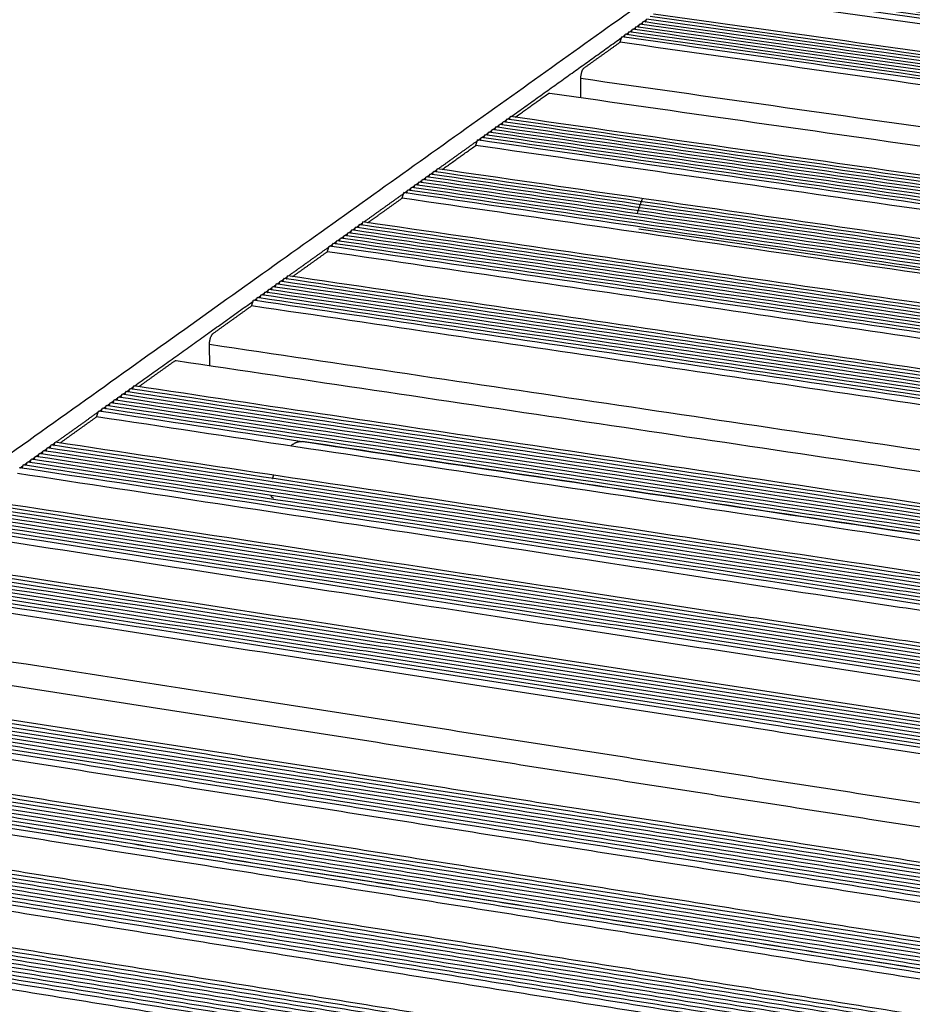
# Model space of a CAD drawing. Units: millimetres. Extents: x 44812 to 46026, y 5614 to 6471.
# Drawn here: x 45712 to 45746, y 6031 to 6068 of the extents above; entities that cross this region are included whole.
import ezdxf

# ---------------------------------------------------------------- set-up
doc = ezdxf.new("R2010")
doc.units = ezdxf.units.MM
for name, color, linetype, true_color in [('Make2D$보이는$접선$기본값', 7, 'Continuous', 0x000000), ('Make2D$보이는$커브$44-3$295$앵글', 7, 'Continuous', 0x000000), ('Make2D$보이는$커브$70^', 7, 'Continuous', 0x000000), ('Make2D$보이는$커브$기본값', 7, 'Continuous', 0x000000)]:
    doc.layers.add(name, color=color, linetype=linetype, true_color=true_color)

msp = doc.modelspace()

# ---------------------------------------------------------------- hatches: boundary and pattern name
h = msp.add_hatch()
h.set_pattern_fill('AR-CONC', scale=0.4, style=0)
edge = h.paths.add_edge_path()
edge.add_spline(control_points=[(45579.672, 5957.093), (45563.058, 5960.677), (45546.754, 5964.195)], knot_values=[0, 0, 0, 87.959455, 87.959455, 87.959455], weights=[1708.673666, 1724.85985, 1741.046033], degree=2, periodic=0)
edge.add_spline(control_points=[(45579.672, 5957.093), (45685.202, 6032.342), (45755.995, 6082.821)], knot_values=[0, 0, 0, 1000, 1000, 1000], weights=[1708.673666, 2127.894412, 2547.115157], degree=2, periodic=0)
edge.add_spline(control_points=[(45755.995, 6082.821), (45743.702, 6084.439), (45731.564, 6086.037)], knot_values=[0, 0, 0, 87.959455, 87.959455, 87.959455], weights=[2547.115157, 2563.301341, 2579.487524], degree=2, periodic=0)
edge.add_spline(control_points=[(45731.564, 6086.037), (45657.091, 6036.938), (45546.754, 5964.195)], knot_values=[-0.480091, -0.480091, -0.480091, 999.999855, 999.999855, 999.999855], weights=[2579.487524, 2160.266779, 1741.046033], degree=2, periodic=0)

# ---------------------------------------------------------------- linework, layer by layer
at = {"layer": 'Make2D$보이는$접선$기본값', "color": 7}
for points, weights in [([(45859.758, 6047.324), (45794.443, 6056.616), (45733.16, 6065.335)], [2237.17404726, 2310.78152339, 2384.38899953]), ([(45849.807, 6035.965), (45782.361, 6045.983), (45719.231, 6055.359)], [2153.32989816, 2226.93737429, 2300.54485043]), ([(45839.05, 6023.686), (45769.335, 6034.517), (45704.25, 6044.629)], [2069.48574906, 2143.0932252, 2216.70070133]), ([(45827.384, 6010.37), (45755.248, 6022.118), (45688.09, 6033.056)], [1985.64159996, 2059.2490761, 2132.85655223])]:
    msp.add_rational_spline(points, weights, degree=2, dxfattribs=at)
at = {"layer": 'Make2D$보이는$커브$44-3$295$앵글', "color": 7}
for points, weights in [([(45579.672, 5957.093), (45685.202, 6032.342), (45755.995, 6082.821)], [1708.67366615, 2127.89441164, 2547.11515714]), ([(45735.389, 6067.373), (45735.437, 6067.407), (45735.485, 6067.441)], [2402.27302851, 2402.57761062, 2402.88219274]), ([(45735.522, 6067.468), (45735.57, 6067.502), (45735.618, 6067.536)], [2403.11373173, 2403.41795399, 2403.72217626]), ([(45734.857, 6066.992), (45734.905, 6067.027), (45734.954, 6067.061)], [2398.91336489, 2399.21768747, 2399.52201005]), ([(45734.99, 6067.087), (45735.038, 6067.122), (45735.087, 6067.156)], [2399.75306274, 2400.05747145, 2400.36188016]), ([(45735.123, 6067.182), (45735.171, 6067.217), (45735.22, 6067.251)], [2400.59305435, 2400.8975493, 2401.20204426]), ([(45735.256, 6067.278), (45735.305, 6067.312), (45735.353, 6067.347)], [2401.43334003, 2401.73792133, 2402.04250264]), ([(45730.545, 6063.909), (45732.627, 6065.398), (45734.687, 6066.871)], [2372.03056818, 2384.93633014, 2397.8420921]), ([(45734.724, 6066.897), (45734.772, 6066.931), (45734.82, 6066.966)], [2398.07290185, 2398.37733382, 2398.68176578]), ([(45730.272, 6063.714), (45730.322, 6063.749), (45730.372, 6063.785)], [2370.35004614, 2370.65611577, 2370.9621854]), ([(45730.409, 6063.811), (45730.458, 6063.847), (45730.508, 6063.882)], [2371.19015822, 2371.49631612, 2371.80247401]), ([(45729.726, 6063.323), (45729.776, 6063.359), (45729.825, 6063.394)], [2366.99050762, 2367.2962248, 2367.60194197]), ([(45729.863, 6063.421), (45729.912, 6063.456), (45729.962, 6063.492)], [2367.83046196, 2368.13626721, 2368.44207245]), ([(45729.999, 6063.519), (45730.049, 6063.554), (45730.099, 6063.59)], [2368.67071438, 2368.97660781, 2369.28250125]), ([(45730.136, 6063.616), (45730.186, 6063.652), (45730.235, 6063.687)], [2369.51023163, 2369.81621311, 2370.12219458]), ([(45727.8, 6061.946), (45728.54, 6062.475), (45729.278, 6063.003)], [2355.22857047, 2359.73545469, 2364.24233891]), ([(45729.315, 6063.029), (45729.365, 6063.065), (45729.415, 6063.101)], [2364.47037162, 2364.77633958, 2365.08230755]), ([(45729.452, 6063.127), (45729.502, 6063.163), (45729.552, 6063.199)], [2365.31046204, 2365.61651836, 2365.92257469]), ([(45729.589, 6063.225), (45729.639, 6063.261), (45729.689, 6063.296)], [2366.14982043, 2366.45596496, 2366.76210949]), ([(45727.662, 6061.847), (45727.712, 6061.883), (45727.763, 6061.919)], [2354.38899172, 2354.69543372, 2355.00187572]), ([(45727.108, 6061.451), (45727.158, 6061.487), (45727.209, 6061.523)], [2351.02857421, 2351.33519822, 2351.64182223]), ([(45727.247, 6061.55), (45727.297, 6061.586), (45727.348, 6061.623)], [2351.86899242, 2352.17567713, 2352.48236185]), ([(45727.385, 6061.649), (45727.436, 6061.685), (45727.486, 6061.722)], [2352.70869244, 2353.01546629, 2353.32224014]), ([(45727.524, 6061.748), (45727.574, 6061.784), (45727.625, 6061.821)], [2353.5486921, 2353.8555552, 2354.1624183]), ([(45726.552, 6061.054), (45726.603, 6061.09), (45726.654, 6061.126)], [2347.66787348, 2347.97484987, 2348.28182626]), ([(45726.691, 6061.153), (45726.742, 6061.189), (45726.793, 6061.226)], [2348.50810568, 2348.81544956, 2349.12279344]), ([(45726.83, 6061.252), (45726.881, 6061.289), (45726.932, 6061.325)], [2349.34797517, 2349.65523251, 2349.96248985]), ([(45726.969, 6061.352), (45727.02, 6061.388), (45727.07, 6061.424)], [2350.18845646, 2350.49547138, 2350.8024863]), ([(45725.016, 6059.955), (45725.767, 6060.492), (45726.515, 6061.027)], [2338.42696949, 2342.93462007, 2347.44227066]), ([(45724.595, 6059.654), (45724.646, 6059.691), (45724.698, 6059.728)], [2335.90691099, 2336.21442001, 2336.52192903]), ([(45724.735, 6059.754), (45724.787, 6059.791), (45724.838, 6059.828)], [2336.74696373, 2337.05456304, 2337.36216234]), ([(45724.876, 6059.855), (45724.927, 6059.892), (45724.978, 6059.928)], [2337.58731866, 2337.89500838, 2338.20269809]), ([(45724.032, 6059.252), (45724.083, 6059.288), (45724.135, 6059.325)], [2332.54671077, 2332.85436008, 2333.16200938]), ([(45724.173, 6059.352), (45724.224, 6059.389), (45724.276, 6059.426)], [2333.38655812, 2333.69429786, 2334.0020376]), ([(45724.313, 6059.453), (45724.365, 6059.49), (45724.416, 6059.527)], [2334.22670779, 2334.53427509, 2334.84184239]), ([(45724.454, 6059.554), (45724.506, 6059.59), (45724.557, 6059.627)], [2335.06716013, 2335.37450075, 2335.68184138]), ([(45722.191, 6057.935), (45722.953, 6058.48), (45723.712, 6059.023)], [2321.62629276, 2326.13451486, 2330.64273696]), ([(45723.75, 6059.05), (45723.801, 6059.087), (45723.853, 6059.124)], [2330.86692166, 2331.17439018, 2331.4818587]), ([(45723.891, 6059.151), (45723.943, 6059.188), (45723.994, 6059.225)], [2331.70716544, 2332.01472442, 2332.3222834]), ([(45721.906, 6057.732), (45721.959, 6057.769), (45722.011, 6057.807)], [2319.94542759, 2320.25370676, 2320.56198592]), ([(45722.049, 6057.834), (45722.101, 6057.871), (45722.153, 6057.908)], [2320.78570787, 2321.09407843, 2321.40244899]), ([(45721.478, 6057.426), (45721.531, 6057.463), (45721.583, 6057.501)], [2317.42492712, 2317.73339483, 2318.04186255]), ([(45721.621, 6057.528), (45721.674, 6057.565), (45721.726, 6057.603)], [2318.26500733, 2318.57349017, 2318.881973]), ([(45721.764, 6057.63), (45721.816, 6057.667), (45721.869, 6057.705)], [2319.10545157, 2319.41413476, 2319.72281795]), ([(45720.907, 6057.017), (45720.959, 6057.055), (45721.012, 6057.092)], [2314.0650664, 2314.37369368, 2314.68232095]), ([(45721.05, 6057.119), (45721.102, 6057.157), (45721.155, 6057.194)], [2314.90519166, 2315.21391071, 2315.52262977]), ([(45721.193, 6057.222), (45721.245, 6057.259), (45721.298, 6057.297)], [2315.74562207, 2316.05393917, 2316.36225627]), ([(45721.336, 6057.324), (45721.388, 6057.361), (45721.441, 6057.399)], [2316.58537005, 2316.89377856, 2317.20218706]), ([(45716.417, 6053.807), (45718.655, 6055.407), (45720.869, 6056.99)], [2288.02231825, 2300.93231772, 2313.84231719]), ([(45716.271, 6053.702), (45716.325, 6053.741), (45716.379, 6053.779)], [2287.18226163, 2287.49230941, 2287.8023572]), ([(45715.831, 6053.387), (45715.885, 6053.426), (45715.939, 6053.465)], [2284.66201845, 2284.97226622, 2285.28251398]), ([(45715.977, 6053.492), (45716.032, 6053.531), (45716.086, 6053.57)], [2285.50211136, 2285.81245301, 2286.12279466]), ([(45716.124, 6053.597), (45716.178, 6053.636), (45716.232, 6053.675)], [2286.3425133, 2286.65246756, 2286.96242182]), ([(45715.242, 6052.967), (45715.297, 6053.005), (45715.351, 6053.044)], [2281.30185622, 2281.61188106, 2281.92190589]), ([(45715.389, 6053.072), (45715.444, 6053.111), (45715.498, 6053.149)], [2282.14167303, 2282.45178896, 2282.76190488]), ([(45715.537, 6053.177), (45715.591, 6053.216), (45715.645, 6053.255)], [2282.98179892, 2283.29185903, 2283.60191914]), ([(45715.684, 6053.282), (45715.738, 6053.321), (45715.792, 6053.36)], [2283.82223424, 2284.13238824, 2284.44254225]), ([(45713.466, 6051.697), (45714.263, 6052.266), (45715.056, 6052.834)], [2271.22145002, 2275.73198504, 2280.24252006]), ([(45715.095, 6052.861), (45715.149, 6052.9), (45715.204, 6052.939)], [2280.46234816, 2280.77212753, 2281.0819069]), ([(45713.169, 6051.484), (45713.224, 6051.523), (45713.279, 6051.563)], [2269.54065214, 2269.85158897, 2270.1625258]), ([(45713.318, 6051.59), (45713.373, 6051.63), (45713.428, 6051.669)], [2270.38089542, 2270.69145248, 2271.00200953]), ([(45712.722, 6051.164), (45712.777, 6051.204), (45712.832, 6051.243)], [2267.02084064, 2267.33149319, 2267.64214575]), ([(45712.871, 6051.271), (45712.926, 6051.31), (45712.981, 6051.35)], [2267.86109813, 2268.17184549, 2268.48259285]), ([(45713.02, 6051.378), (45713.075, 6051.417), (45713.13, 6051.456)], [2268.70071982, 2269.01156185, 2269.32240388]), ([(45712.124, 6050.737), (45712.18, 6050.777), (45712.235, 6050.816)], [2263.66009072, 2263.97130836, 2264.282526]), ([(45712.274, 6050.844), (45712.329, 6050.884), (45712.384, 6050.923)], [2264.50004683, 2264.81135972, 2265.12267261]), ([(45712.423, 6050.951), (45712.478, 6050.99), (45712.534, 6051.03)], [2265.34031463, 2265.6512503, 2265.96218597]), ([(45712.573, 6051.058), (45712.628, 6051.097), (45712.683, 6051.137)], [2266.18089448, 2266.49140926, 2266.80192403])]:
    msp.add_rational_spline(points, weights, degree=2, dxfattribs=at)
at = {"layer": 'Make2D$보이는$커브$70^', "color": 7}
msp.add_rational_spline([(45731.564, 6086.037), (45657.091, 6036.938), (45546.754, 5964.195)], [2579.48752447, 2160.26677898, 1741.04603348], degree=2, dxfattribs=at)
at = {"layer": 'Make2D$보이는$커브$기본값', "color": 7}
for points, weights in [([(45745.052, 6074.136), (45804.746, 6065.967), (45868.238, 6057.278)], [2206.75915178, 2140.74491609, 2074.73068041]), ([(45867.275, 6056.345), (45803.565, 6065.097), (45743.68, 6073.323)], [2304.06566125, 2377.67313739, 2451.28061353]), ([(45866.914, 6055.933), (45803.124, 6064.71), (45743.171, 6072.959)], [2300.71189529, 2374.31937143, 2447.92684756]), ([(45867.004, 6056.037), (45803.234, 6064.807), (45743.298, 6073.05)], [2301.55033678, 2375.15781292, 2448.76528905]), ([(45867.095, 6056.14), (45803.345, 6064.904), (45743.426, 6073.142)], [2302.38877827, 2375.99625441, 2449.60373055]), ([(45867.185, 6056.243), (45803.455, 6065.001), (45743.553, 6073.233)], [2303.22721976, 2376.8346959, 2450.44217204]), ([(45866.551, 6055.52), (45802.683, 6064.322), (45742.66, 6072.594)], [2297.35812933, 2370.96560546, 2444.5730816]), ([(45866.642, 6055.624), (45802.793, 6064.419), (45742.788, 6072.686)], [2298.19657082, 2371.80404695, 2445.41152309]), ([(45866.733, 6055.727), (45802.904, 6064.516), (45742.916, 6072.777)], [2299.03501231, 2372.64248845, 2446.24996458]), ([(45866.823, 6055.83), (45803.014, 6064.613), (45743.043, 6072.868)], [2299.8734538, 2373.48092994, 2447.08840607]), ([(45866.404, 6055.205), (45802.512, 6064.021), (45742.468, 6072.305)], [2296.30144243, 2369.90891857, 2443.51639471]), ([(45866.46, 6055.417), (45802.572, 6064.225), (45742.532, 6072.503)], [2296.51968784, 2370.12716397, 2443.73464011]), ([(45865.457, 6054.273), (45801.35, 6063.151), (45741.12, 6071.493)], [2287.29683143, 2360.90430757, 2434.51178371]), ([(45865.09, 6053.855), (45800.904, 6062.759), (45740.604, 6071.124)], [2283.94306547, 2357.55054161, 2431.15801774]), ([(45865.182, 6053.959), (45801.015, 6062.857), (45740.733, 6071.216)], [2284.78150696, 2358.3889831, 2431.99645924]), ([(45865.274, 6054.064), (45801.127, 6062.955), (45740.862, 6071.309)], [2285.61994845, 2359.22742459, 2432.83490073]), ([(45865.365, 6054.168), (45801.239, 6063.053), (45740.991, 6071.401)], [2286.45838994, 2360.06586608, 2433.67334222]), ([(45864.722, 6053.435), (45800.456, 6062.365), (45740.086, 6070.754)], [2280.58929951, 2354.19677564, 2427.80425178]), ([(45864.814, 6053.54), (45800.568, 6062.464), (45740.216, 6070.847)], [2281.427741, 2355.03521713, 2428.64269327]), ([(45864.906, 6053.645), (45800.68, 6062.562), (45740.345, 6070.939)], [2282.26618249, 2355.87365863, 2429.48113476]), ([(45864.998, 6053.75), (45800.792, 6062.661), (45740.475, 6071.032)], [2283.10462398, 2356.71210012, 2430.31957625]), ([(45864.573, 6053.117), (45800.282, 6062.061), (45739.892, 6070.462)], [2279.53261261, 2353.14008875, 2426.74756489]), ([(45864.63, 6053.33), (45800.344, 6062.267), (45739.957, 6070.661)], [2279.75085802, 2353.35833415, 2426.96581029]), ([(45863.612, 6052.17), (45799.104, 6061.178), (45738.525, 6069.637)], [2270.52800162, 2344.13547775, 2417.74295389]), ([(45863.239, 6051.745), (45798.651, 6060.78), (45738.001, 6069.263)], [2267.17423565, 2340.78171179, 2414.38918792]), ([(45863.332, 6051.852), (45798.765, 6060.879), (45738.132, 6069.357)], [2268.01267714, 2341.62015328, 2415.22762942]), ([(45863.426, 6051.958), (45798.878, 6060.979), (45738.263, 6069.45)], [2268.85111863, 2342.45859477, 2416.06607091]), ([(45863.519, 6052.064), (45798.991, 6061.078), (45738.394, 6069.544)], [2269.68956012, 2343.29703626, 2416.9045124]), ([(45862.866, 6051.32), (45798.197, 6060.38), (45737.476, 6068.888)], [2263.82046969, 2337.42794582, 2411.03542196]), ([(45862.959, 6051.426), (45798.311, 6060.48), (45737.608, 6068.982)], [2264.65891118, 2338.26638731, 2411.87386345]), ([(45863.053, 6051.533), (45798.424, 6060.58), (45737.739, 6069.076)], [2265.49735267, 2339.10482881, 2412.71230494]), ([(45863.146, 6051.639), (45798.538, 6060.68), (45737.87, 6069.17)], [2266.33579416, 2339.9432703, 2413.55074643]), ([(45862.715, 6050.998), (45798.021, 6060.073), (45737.28, 6068.593)], [2262.76378279, 2336.37125893, 2409.97873507]), ([(45862.772, 6051.213), (45798.083, 6060.28), (45737.345, 6068.794)], [2262.9820282, 2336.58950433, 2410.19698047]), ([(45735.46, 6067.363), (45735.477, 6067.417), (45735.495, 6067.471)], [2398.34137746, 2398.40008853, 2398.4587996]), ([(45861.455, 6049.712), (45796.481, 6058.873), (45735.495, 6067.471)], [2251.24384732, 2324.85132346, 2398.4587996]), ([(45735.592, 6067.458), (45735.61, 6067.512), (45735.628, 6067.566)], [2399.17963494, 2399.23843801, 2399.29724109]), ([(45861.55, 6049.82), (45796.596, 6058.974), (45735.628, 6067.566)], [2252.08228881, 2325.68976495, 2399.29724109]), ([(45861.644, 6049.928), (45796.711, 6059.075), (45735.761, 6067.661)], [2252.9207303, 2326.52820644, 2400.13568258]), ([(45861.739, 6050.035), (45796.826, 6059.176), (45735.893, 6067.756)], [2253.7591718, 2327.36664793, 2400.97412407]), ([(45734.928, 6066.982), (45734.946, 6067.037), (45734.963, 6067.091)], [2394.98725645, 2395.04614504, 2395.10503363]), ([(45861.077, 6049.281), (45796.021, 6058.468), (45734.963, 6067.091)], [2247.89008136, 2321.49755749, 2395.10503363]), ([(45735.061, 6067.078), (45735.079, 6067.132), (45735.096, 6067.186)], [2395.8259599, 2395.88471751, 2395.94347512]), ([(45861.171, 6049.389), (45796.136, 6058.57), (45735.096, 6067.186)], [2248.72852285, 2322.33599899, 2395.94347512]), ([(45735.194, 6067.172), (45735.212, 6067.227), (45735.229, 6067.281)], [2396.66418647, 2396.72305154, 2396.78191661]), ([(45861.266, 6049.497), (45796.251, 6058.671), (45735.229, 6067.281)], [2249.56696434, 2323.17444048, 2396.78191661]), ([(45735.327, 6067.268), (45735.345, 6067.322), (45735.362, 6067.376)], [2397.50272394, 2397.56154102, 2397.6203581]), ([(45861.361, 6049.605), (45796.366, 6058.772), (45735.362, 6067.376)], [2250.40540583, 2324.01288197, 2397.6203581]), ([(45733.292, 6065.741), (45733.963, 6066.22), (45734.631, 6066.698)], [2384.82549034, 2389.01769779, 2393.20990525]), ([(45734.631, 6066.698), (45734.664, 6066.799), (45734.697, 6066.901)], [2393.20990525, 2393.31902795, 2393.42815065]), ([(45860.829, 6048.847), (45795.727, 6058.056), (45734.631, 6066.698)], [2245.99495297, 2319.60242911, 2393.20990525]), ([(45860.887, 6049.064), (45795.79, 6058.265), (45734.697, 6066.901)], [2246.21319838, 2319.82067451, 2393.42815065]), ([(45734.794, 6066.887), (45734.812, 6066.941), (45734.83, 6066.996)], [2394.14873774, 2394.20766494, 2394.26659214]), ([(45860.982, 6049.173), (45795.905, 6058.367), (45734.83, 6066.996)], [2247.05163987, 2320.659116, 2394.26659214]), ([(45733.16, 6065.335), (45733.158, 6065.645), (45733.292, 6065.741)], [2384.38899953, 1685.7334085, 2384.82549034]), ([(45733.163, 6064.624), (45733.162, 6064.979), (45733.16, 6065.335)], [2385.31203128, 2384.8505154, 2384.38899953]), ([(45730.7, 6063.887), (45731.324, 6064.332), (45731.945, 6064.777)], [2368.75457814, 2372.59782678, 2376.44107543]), ([(45731.945, 6064.777), (45731.969, 6064.794), (45731.992, 6064.791)], [2376.44107543, 2211.0287718, 2124.3729761]), ([(45731.992, 6064.791), (45793.441, 6056.026), (45858.947, 6046.682)], [2124.3729761, 2058.58184501, 1992.79071392]), ([(45730.209, 6063.606), (45730.227, 6063.662), (45730.245, 6063.718)], [2365.64048444, 2365.70003294, 2365.75958145]), ([(45857.714, 6045.448), (45791.933, 6054.876), (45730.245, 6063.718)], [2218.54462917, 2292.15210531, 2365.75958145]), ([(45730.345, 6063.704), (45730.363, 6063.759), (45730.382, 6063.815)], [2366.47892511, 2366.53847402, 2366.59802294]), ([(45857.811, 6045.559), (45792.051, 6054.98), (45730.382, 6063.815)], [2219.38307066, 2292.9905468, 2366.59802294]), ([(45730.481, 6063.801), (45730.5, 6063.857), (45730.518, 6063.913)], [2367.31726811, 2367.37686627, 2367.43646443]), ([(45857.908, 6045.67), (45792.169, 6055.084), (45730.518, 6063.913)], [2220.22151216, 2293.82898829, 2367.43646443]), ([(45729.799, 6063.312), (45729.817, 6063.369), (45729.835, 6063.425)], [2363.12484822, 2363.1845526, 2363.24425697]), ([(45857.421, 6045.115), (45791.577, 6054.564), (45729.835, 6063.425)], [2216.0293047, 2289.63678084, 2363.24425697]), ([(45729.935, 6063.41), (45729.954, 6063.466), (45729.972, 6063.522)], [2363.96333226, 2364.02301536, 2364.08269847]), ([(45857.519, 6045.226), (45791.696, 6054.668), (45729.972, 6063.522)], [2216.86774619, 2290.47522233, 2364.08269847]), ([(45730.072, 6063.508), (45730.09, 6063.564), (45730.109, 6063.62)], [2364.80183615, 2364.86148805, 2364.92113996]), ([(45857.616, 6045.337), (45791.814, 6054.772), (45730.109, 6063.62)], [2217.70618768, 2291.31366382, 2364.92113996]), ([(45729.22, 6062.828), (45729.254, 6062.93), (45729.287, 6063.033)], [2359.67224561, 2359.78136831, 2359.89049101]), ([(45857.03, 6044.669), (45791.103, 6054.147), (45729.287, 6063.033)], [2212.67553874, 2286.28301487, 2359.89049101]), ([(45729.388, 6063.019), (45729.406, 6063.075), (45729.425, 6063.131)], [2360.60956558, 2360.66924904, 2360.7289325]), ([(45857.128, 6044.781), (45791.221, 6054.251), (45729.425, 6063.131)], [2213.51398023, 2287.12145636, 2360.7289325]), ([(45729.525, 6063.117), (45729.543, 6063.173), (45729.562, 6063.229)], [2361.44788005, 2361.50762702, 2361.56737399]), ([(45857.226, 6044.892), (45791.34, 6054.355), (45729.562, 6063.229)], [2214.35242172, 2287.95989786, 2361.56737399]), ([(45729.662, 6063.215), (45729.68, 6063.271), (45729.699, 6063.327)], [2362.28639608, 2362.34610578, 2362.40581548]), ([(45857.324, 6045.003), (45791.459, 6054.46), (45729.699, 6063.327)], [2215.19086321, 2288.79833935, 2362.40581548]), ([(45727.956, 6061.924), (45728.589, 6062.376), (45729.22, 6062.828)], [2351.97486019, 2355.8235529, 2359.67224561]), ([(45856.971, 6044.448), (45791.039, 6053.934), (45729.22, 6062.828)], [2212.45729333, 2286.06476947, 2359.67224561]), ([(45727.736, 6061.837), (45727.754, 6061.893), (45727.773, 6061.95)], [2350.54758397, 2350.60760929, 2350.66763461]), ([(45855.949, 6043.437), (45789.789, 6052.993), (45727.773, 6061.95)], [2203.45268234, 2277.06015847, 2350.66763461]), ([(45727.182, 6061.44), (45727.2, 6061.497), (45727.219, 6061.554)], [2347.19374054, 2347.25380459, 2347.31386865]), ([(45855.554, 6042.986), (45789.309, 6052.571), (45727.219, 6061.554)], [2200.09891637, 2273.70639251, 2347.31386865]), ([(45727.32, 6061.539), (45727.339, 6061.596), (45727.358, 6061.653)], [2348.03213029, 2348.09222021, 2348.15231014]), ([(45855.653, 6043.099), (45789.429, 6052.676), (45727.358, 6061.653)], [2200.93735786, 2274.544834, 2348.15231014]), ([(45727.459, 6061.639), (45727.478, 6061.695), (45727.496, 6061.752)], [2348.87076171, 2348.93075667, 2348.99075163]), ([(45855.752, 6043.212), (45789.549, 6052.782), (45727.496, 6061.752)], [2201.77579935, 2275.38327549, 2348.99075163]), ([(45727.597, 6061.738), (45727.616, 6061.794), (45727.635, 6061.851)], [2349.70925538, 2349.76922425, 2349.82919312]), ([(45855.85, 6043.324), (45789.669, 6052.887), (45727.635, 6061.851)], [2202.61424085, 2276.22171698, 2349.82919312]), ([(45726.626, 6061.043), (45726.645, 6061.1), (45726.664, 6061.157)], [2343.8398542, 2343.89997844, 2343.96010268]), ([(45855.157, 6042.534), (45788.828, 6052.148), (45726.664, 6061.157)], [2196.74515041, 2270.35262654, 2343.96010268]), ([(45726.765, 6061.142), (45726.784, 6061.199), (45726.803, 6061.256)], [2344.67819162, 2344.7383679, 2344.79854417]), ([(45855.256, 6042.647), (45788.948, 6052.253), (45726.803, 6061.256)], [2197.5835919, 2271.19106804, 2344.79854417]), ([(45726.904, 6061.242), (45726.923, 6061.299), (45726.942, 6061.356)], [2345.51667633, 2345.576831, 2345.63698566]), ([(45855.356, 6042.76), (45789.069, 6052.359), (45726.942, 6061.356)], [2198.42203339, 2272.02950953, 2345.63698566]), ([(45727.043, 6061.341), (45727.062, 6061.398), (45727.08, 6061.455)], [2346.35521327, 2346.41532021, 2346.47542715]), ([(45855.455, 6042.873), (45789.189, 6052.465), (45727.08, 6061.455)], [2199.26047488, 2272.86795102, 2346.47542715]), ([(45726.457, 6060.851), (45726.491, 6060.954), (45726.525, 6061.058)], [2342.90341579, 2343.01253849, 2343.12166119]), ([(45854.998, 6042.198), (45788.643, 6051.827), (45726.457, 6060.851)], [2195.68846351, 2269.29593965, 2342.90341579]), ([(45855.058, 6042.421), (45788.707, 6052.042), (45726.525, 6061.058)], [2195.90670892, 2269.51418505, 2343.12166119]), ([(45735.281, 6060.268), (45735.367, 6060.576), (45735.48, 6060.837)], [2392.93248074, 2290.17243671, 2236.76093795]), ([(45724.529, 6059.543), (45724.548, 6059.6), (45724.567, 6059.658)], [2331.26252322, 2331.32300177, 2331.38348032]), ([(45853.659, 6040.827), (45787.009, 6050.549), (45724.567, 6059.658)], [2184.16852804, 2257.77600418, 2331.38348032]), ([(45724.67, 6059.643), (45724.689, 6059.701), (45724.708, 6059.758)], [2332.10094678, 2332.16143429, 2332.22192181]), ([(45853.759, 6040.941), (45787.131, 6050.657), (45724.708, 6059.758)], [2185.00696953, 2258.61444567, 2332.22192181]), ([(45724.81, 6059.744), (45724.829, 6059.801), (45724.848, 6059.859)], [2332.93945639, 2332.99990984, 2333.0603633]), ([(45853.86, 6041.056), (45787.252, 6050.764), (45724.848, 6059.859)], [2185.84541103, 2259.45288716, 2333.0603633]), ([(45724.95, 6059.844), (45724.969, 6059.901), (45724.988, 6059.959)], [2333.77788749, 2333.83834614, 2333.89880479]), ([(45853.96, 6041.17), (45787.374, 6050.871), (45724.988, 6059.959)], [2186.68385252, 2260.29132865, 2333.89880479]), ([(45855.032, 6042.326), (45793.384, 6051.267), (45735.343, 6059.686)], [2248.4207494, 2318.28137127, 2388.14199314]), ([(45724.107, 6059.241), (45724.126, 6059.298), (45724.145, 6059.356)], [2328.7469761, 2328.80756597, 2328.86815584]), ([(45853.357, 6040.483), (45786.643, 6050.228), (45724.145, 6059.356)], [2181.65320357, 2255.26067971, 2328.86815584]), ([(45724.248, 6059.341), (45724.267, 6059.399), (45724.286, 6059.457)], [2329.58546141, 2329.64602937, 2329.70659733]), ([(45853.458, 6040.598), (45786.765, 6050.335), (45724.286, 6059.457)], [2182.49164506, 2256.0991212, 2329.70659733]), ([(45724.389, 6059.442), (45724.408, 6059.5), (45724.427, 6059.557)], [2330.4241857, 2330.48461226, 2330.54503883]), ([(45853.559, 6040.712), (45786.887, 6050.442), (45724.427, 6059.557)], [2183.33008655, 2256.93756269, 2330.54503883]), ([(45723.653, 6058.845), (45723.688, 6058.949), (45723.722, 6059.054)], [2326.13458597, 2326.24370867, 2326.35283137]), ([(45853.055, 6040.139), (45786.276, 6049.905), (45723.722, 6059.054)], [2179.1378791, 2252.74535523, 2326.35283137]), ([(45723.825, 6059.039), (45723.844, 6059.097), (45723.863, 6059.155)], [2327.07026749, 2327.13077018, 2327.19127286]), ([(45853.156, 6040.253), (45786.398, 6050.013), (45723.863, 6059.155)], [2179.97632059, 2253.58379672, 2327.19127286]), ([(45723.966, 6059.14), (45723.985, 6059.198), (45724.004, 6059.256)], [2327.90854621, 2327.96913028, 2328.02971435]), ([(45853.257, 6040.368), (45786.52, 6050.12), (45724.004, 6059.256)], [2180.81476208, 2254.42223822, 2328.02971435]), ([(45722.349, 6057.912), (45723.002, 6058.379), (45723.653, 6058.845)], [2318.41508237, 2322.27483417, 2326.13458597]), ([(45852.994, 6039.914), (45786.211, 6049.689), (45723.653, 6058.845)], [2178.91963369, 2252.52710983, 2326.13458597]), ([(45721.982, 6057.721), (45722.002, 6057.779), (45722.021, 6057.838)], [2316.16969262, 2316.23061305, 2316.29153348]), ([(45851.838, 6038.752), (45784.799, 6048.608), (45722.021, 6057.838)], [2169.07658121, 2242.68405734, 2316.29153348]), ([(45722.125, 6057.822), (45722.144, 6057.881), (45722.164, 6057.939)], [2317.00826419, 2317.06911958, 2317.12997497]), ([(45851.94, 6038.868), (45784.923, 6048.717), (45722.164, 6057.939)], [2169.9150227, 2243.52249883, 2317.12997497]), ([(45721.555, 6057.415), (45721.574, 6057.473), (45721.594, 6057.532)], [2313.65423505, 2313.71522203, 2313.77620901]), ([(45851.533, 6038.403), (45784.428, 6048.282), (45721.594, 6057.532)], [2166.56125673, 2240.16873287, 2313.77620901]), ([(45721.697, 6057.517), (45721.717, 6057.575), (45721.736, 6057.634)], [2314.49279867, 2314.55372459, 2314.6146505]), ([(45851.635, 6038.52), (45784.552, 6048.391), (45721.736, 6057.634)], [2167.39969822, 2241.00717436, 2314.6146505]), ([(45721.84, 6057.619), (45721.859, 6057.677), (45721.879, 6057.736)], [2315.33120679, 2315.39214939, 2315.45309199]), ([(45851.737, 6038.636), (45784.676, 6048.499), (45721.879, 6057.736)], [2168.23813971, 2241.84561585, 2315.45309199]), ([(45720.983, 6057.006), (45721.003, 6057.064), (45721.022, 6057.123)], [2310.30039979, 2310.36142142, 2310.42244304]), ([(45851.124, 6037.937), (45783.932, 6047.846), (45721.022, 6057.123)], [2163.20749077, 2236.81496691, 2310.42244304]), ([(45721.126, 6057.108), (45721.146, 6057.167), (45721.165, 6057.226)], [2311.1387772, 2311.19983087, 2311.26088453]), ([(45851.226, 6038.054), (45784.056, 6047.955), (45721.165, 6057.226)], [2164.04593226, 2237.6534084, 2311.26088453]), ([(45721.269, 6057.21), (45721.289, 6057.269), (45721.308, 6057.328)], [2311.97726729, 2312.03829666, 2312.09932602]), ([(45851.328, 6038.171), (45784.18, 6048.064), (45721.308, 6057.328)], [2164.88437375, 2238.49184989, 2312.09932602]), ([(45721.412, 6057.313), (45721.431, 6057.371), (45721.451, 6057.43)], [2312.81597378, 2312.87687065, 2312.93776751]), ([(45851.43, 6038.287), (45784.304, 6048.173), (45721.451, 6057.43)], [2165.72281524, 2239.33029138, 2312.93776751]), ([(45722.748, 6057.239), (45722.746, 6057.238), (45722.744, 6057.236)], [2309.52909032, 2315.65240268, 2321.89056833]), ([(45722.937, 6057.208), (45722.935, 6057.21), (45722.934, 6057.211)], [1984.00993158, 1984.29288569, 1984.66097412]), ([(45719.372, 6055.782), (45720.092, 6056.297), (45720.809, 6056.811)], [2300.98134124, 2305.17354869, 2309.36575615]), ([(45720.809, 6056.811), (45720.844, 6056.916), (45720.879, 6057.021)], [2309.36575615, 2309.47487885, 2309.58400155]), ([(45850.96, 6037.594), (45783.742, 6047.519), (45720.809, 6056.811)], [2162.15080387, 2235.75828001, 2309.36575615]), ([(45851.021, 6037.821), (45783.808, 6047.737), (45720.879, 6057.021)], [2162.36904928, 2235.97652541, 2309.58400155]), ([(45719.231, 6055.359), (45719.227, 6055.679), (45719.372, 6055.782)], [2300.54485043, 1626.44664211, 2300.98134124]), ([(45719.242, 6054.574), (45719.237, 6054.966), (45719.231, 6055.359)], [2301.53430126, 2301.03957584, 2300.54485043]), ([(45716.577, 6053.783), (45717.251, 6054.265), (45717.924, 6054.746)], [2284.85515706, 2288.72604169, 2292.59692633]), ([(45717.924, 6054.746), (45717.951, 6054.766), (45717.977, 6054.762)], [2292.59692633, 2125.96950928, 2042.18795106]), ([(45717.977, 6054.762), (45781.282, 6045.333), (45848.93, 6035.258)], [2042.18795106, 1976.62981748, 1911.07168391]), ([(45716.349, 6053.69), (45716.369, 6053.751), (45716.389, 6053.811)], [2283.46888794, 2283.53060164, 2283.59231533]), ([(45847.806, 6034.156), (45779.909, 6044.311), (45716.389, 6053.811)], [2136.37736306, 2209.98483919, 2283.59231533]), ([(45715.762, 6053.27), (45715.782, 6053.331), (45715.803, 6053.391)], [2280.11477268, 2280.17666102, 2280.23854937]), ([(45847.385, 6033.676), (45779.399, 6043.863), (45715.803, 6053.391)], [2133.02359709, 2206.63107323, 2280.23854937]), ([(45715.909, 6053.376), (45715.929, 6053.436), (45715.949, 6053.496)], [2280.95332604, 2281.01515845, 2281.07699086]), ([(45847.49, 6033.796), (45779.527, 6043.975), (45715.949, 6053.496)], [2133.86203858, 2207.46951472, 2281.07699086]), ([(45716.056, 6053.481), (45716.076, 6053.541), (45716.096, 6053.601)], [2281.79185014, 2281.85364124, 2281.91543235]), ([(45847.595, 6033.916), (45779.654, 6044.087), (45716.096, 6053.601)], [2134.70048007, 2208.30795621, 2281.91543235]), ([(45716.203, 6053.585), (45716.223, 6053.646), (45716.243, 6053.706)], [2282.6302342, 2282.69205402, 2282.75387384]), ([(45847.701, 6034.036), (45779.782, 6044.199), (45716.243, 6053.706)], [2135.53892157, 2209.1463977, 2282.75387384]), ([(45715.321, 6052.955), (45715.341, 6053.015), (45715.361, 6053.076)], [2277.59931085, 2277.66126787, 2277.72322489]), ([(45847.069, 6033.316), (45779.016, 6043.526), (45715.361, 6053.076)], [2130.50827262, 2204.11574876, 2277.72322489]), ([(45715.468, 6053.06), (45715.488, 6053.121), (45715.509, 6053.181)], [2278.43779816, 2278.49973227, 2278.56166638]), ([(45847.174, 6033.436), (45779.144, 6043.638), (45715.509, 6053.181)], [2131.34671411, 2204.95419025, 2278.56166638]), ([(45715.615, 6053.165), (45715.635, 6053.226), (45715.656, 6053.286)], [2279.27628544, 2279.33819666, 2279.40010788]), ([(45847.28, 6033.556), (45779.271, 6043.751), (45715.656, 6053.286)], [2132.1851556, 2205.79263174, 2279.40010788]), ([(45713.627, 6051.673), (45714.312, 6052.163), (45714.995, 6052.651)], [2268.07611689, 2271.9521067, 2275.82809651]), ([(45714.995, 6052.651), (45715.031, 6052.758), (45715.067, 6052.865)], [2275.82809651, 2275.93721921, 2276.04634191]), ([(45846.795, 6032.844), (45778.692, 6043.079), (45714.995, 6052.651)], [2128.61314423, 2202.22062037, 2275.82809651]), ([(45846.857, 6033.075), (45778.76, 6043.301), (45715.067, 6052.865)], [2128.83138964, 2202.43886577, 2276.04634191]), ([(45715.174, 6052.849), (45715.194, 6052.91), (45715.214, 6052.971)], [2276.76093534, 2276.82285937, 2276.8847834]), ([(45846.963, 6033.196), (45778.888, 6043.413), (45715.214, 6052.971)], [2129.66983113, 2203.27730727, 2276.8847834]), ([(45713.249, 6051.472), (45713.269, 6051.533), (45713.29, 6051.595)], [2265.86052694, 2265.92278548, 2265.98504402]), ([(45845.582, 6031.622), (45777.215, 6041.944), (45713.29, 6051.595)], [2118.77009175, 2192.37756788, 2265.98504402]), ([(45713.397, 6051.578), (45713.418, 6051.64), (45713.438, 6051.701)], [2266.69909568, 2266.7612906, 2266.82348551]), ([(45845.689, 6031.744), (45777.344, 6042.057), (45713.438, 6051.701)], [2119.60853324, 2193.21600937, 2266.82348551]), ([(45722.276, 6051.557), (45722.496, 6051.749), (45722.704, 6051.728)], [2126.25187369, 2175.30117011, 2328.21986219]), ([(45846.93, 6033.074), (45782.864, 6042.694), (45722.704, 6051.728)], [2186.27896874, 2257.24941546, 2328.21986219]), ([(45712.653, 6051.045), (45712.673, 6051.107), (45712.694, 6051.169)], [2262.50653343, 2262.56890574, 2262.63127806]), ([(45845.155, 6031.135), (45776.697, 6041.488), (45712.694, 6051.169)], [2115.41632578, 2189.02380192, 2262.63127806]), ([(45712.802, 6051.152), (45712.822, 6051.214), (45712.843, 6051.275)], [2263.34502136, 2263.40737045, 2263.46971955]), ([(45845.262, 6031.257), (45776.827, 6041.602), (45712.843, 6051.275)], [2116.25476727, 2189.86224341, 2263.46971955]), ([(45712.951, 6051.259), (45712.971, 6051.32), (45712.992, 6051.382)], [2264.18350925, 2264.24583514, 2264.30816104]), ([(45845.369, 6031.379), (45776.956, 6041.716), (45712.992, 6051.382)], [2117.09320876, 2190.7006849, 2264.30816104]), ([(45713.1, 6051.365), (45713.12, 6051.427), (45713.141, 6051.488)], [2265.02204865, 2265.08432559, 2265.14660253]), ([(45845.476, 6031.5), (45777.086, 6041.83), (45713.141, 6051.488)], [2117.93165026, 2191.53912639, 2265.14660253]), ([(45712.204, 6050.725), (45712.225, 6050.786), (45712.246, 6050.848)], [2259.99115186, 2260.05355272, 2260.11595358]), ([(45844.833, 6030.768), (45776.308, 6041.146), (45712.246, 6050.848)], [2112.90100131, 2186.50847745, 2260.11595358]), ([(45712.354, 6050.832), (45712.374, 6050.893), (45712.395, 6050.955)], [2260.82963737, 2260.89201622, 2260.95439507]), ([(45844.94, 6030.89), (45776.438, 6041.26), (45712.395, 6050.955)], [2113.7394428, 2187.34691894, 2260.95439507]), ([(45712.503, 6050.939), (45712.524, 6051), (45712.544, 6051.062)], [2261.66804547, 2261.73044102, 2261.79283656]), ([(45845.048, 6031.013), (45776.567, 6041.374), (45712.544, 6051.062)], [2114.57788429, 2188.18536043, 2261.79283656]), ([(45844.662, 6030.413), (45776.109, 6040.808), (45712.024, 6050.525)], [2111.84431441, 2185.45179055, 2259.05926669]), ([(45844.726, 6030.646), (45776.178, 6041.032), (45712.096, 6050.741)], [2112.06255982, 2185.67003595, 2259.27751209]), ([(45721.6, 6050.34), (45721.62, 6050.402), (45721.641, 6050.463)], [2267.47378472, 2249.4334127, 2233.37288663]), ([(45843.322, 6029.046), (45774.478, 6039.538), (45710.141, 6049.344)], [2101.16282044, 2174.77029657, 2248.37777271]), ([(45843.431, 6029.17), (45774.609, 6039.654), (45710.292, 6049.452)], [2102.00126193, 2175.60873806, 2249.2162142]), ([(45843.539, 6029.293), (45774.74, 6039.769), (45710.443, 6049.559)], [2102.83970342, 2176.44717955, 2250.05465569]), ([(45842.996, 6028.674), (45774.083, 6039.191), (45709.687, 6049.019)], [2098.64749596, 2172.2549721, 2245.86244824]), ([(45843.105, 6028.798), (45774.215, 6039.307), (45709.839, 6049.127)], [2099.48593745, 2173.09341359, 2246.70088973]), ([(45843.213, 6028.922), (45774.346, 6039.423), (45709.99, 6049.235)], [2100.32437894, 2173.93185508, 2247.53933122]), ([(45842.56, 6028.178), (45773.555, 6038.728), (45709.081, 6048.585)], [2095.29373, 2168.90120614, 2242.50868227]), ([(45842.669, 6028.302), (45773.687, 6038.844), (45709.233, 6048.694)], [2096.13217149, 2169.73964763, 2243.34712376]), ([(45842.778, 6028.426), (45773.819, 6038.96), (45709.384, 6048.802)], [2096.97061298, 2170.57808912, 2244.18556525]), ([(45842.887, 6028.55), (45773.951, 6039.076), (45709.536, 6048.911)], [2097.80905447, 2171.41653061, 2245.02400674]), ([(45842.496, 6027.943), (45773.486, 6038.502), (45709.008, 6048.368)], [2095.0754846, 2168.68296073, 2242.29043687]), ([(45841.134, 6026.552), (45771.829, 6037.211), (45707.096, 6047.167)], [2084.39399062, 2158.00146675, 2231.60894289]), ([(45841.244, 6026.678), (45771.963, 6037.328), (45707.25, 6047.276)], [2085.23243211, 2158.83990824, 2232.44738438]), ([(45841.354, 6026.803), (45772.096, 6037.445), (45707.403, 6047.386)], [2086.0708736, 2159.67834973, 2233.28582587]), ([(45840.692, 6026.048), (45771.295, 6036.741), (45706.482, 6046.727)], [2081.04022465, 2154.64770079, 2228.25517692]), ([(45840.802, 6026.174), (45771.428, 6036.859), (45706.636, 6046.837)], [2081.87866614, 2155.48614228, 2229.09361842]), ([(45840.913, 6026.3), (45771.562, 6036.976), (45706.79, 6046.947)], [2082.71710763, 2156.32458377, 2229.93205991]), ([(45841.023, 6026.426), (45771.696, 6037.094), (45706.943, 6047.057)], [2083.55554912, 2157.16302526, 2230.7705014]), ([(45840.36, 6025.67), (45770.892, 6036.388), (45706.02, 6046.397)], [2078.52490018, 2152.13237632, 2225.73985245]), ([(45840.47, 6025.796), (45771.027, 6036.506), (45706.174, 6046.507)], [2079.36334167, 2152.97081781, 2226.57829394]), ([(45840.581, 6025.922), (45771.161, 6036.623), (45706.328, 6046.617)], [2080.20178316, 2153.8092593, 2227.41673543]), ([(45840.295, 6025.433), (45770.823, 6036.16), (45705.946, 6046.178)], [2078.30665478, 2151.91413091, 2225.52160705]), ([(45702.899, 6043.972), (45768.169, 6033.801), (45838.099, 6022.904)], [1960.23984624, 1894.92454205, 1829.60923786]), ([(45836.65, 6021.442), (45766.407, 6032.446), (45700.868, 6042.713)], [2050.85633098, 2124.46380711, 2198.07128325]), ([(45836.764, 6021.572), (45766.544, 6032.567), (45701.026, 6042.826)], [2051.69477247, 2125.3022486, 2198.90972474]), ([(45836.878, 6021.701), (45766.682, 6032.688), (45701.184, 6042.939)], [2052.53321396, 2126.14069009, 2199.74816623]), ([(45836.308, 6021.052), (45765.993, 6032.083), (45700.393, 6042.374)], [2048.3410065, 2121.94848264, 2195.55595878]), ([(45836.422, 6021.182), (45766.131, 6032.204), (45700.551, 6042.487)], [2049.17944799, 2122.78692413, 2196.39440027]), ([(45836.536, 6021.312), (45766.269, 6032.325), (45700.71, 6042.6)], [2050.01788949, 2123.62536562, 2197.23284176]), ([(45835.965, 6020.661), (45765.578, 6031.718), (45699.917, 6042.033)], [2045.82568203, 2119.43315817, 2193.0406343]), ([(45836.079, 6020.791), (45765.717, 6031.84), (45700.076, 6042.147)], [2046.66412352, 2120.27159966, 2193.87907579]), ([(45836.193, 6020.922), (45765.855, 6031.961), (45700.234, 6042.26)], [2047.50256501, 2121.11004115, 2194.71751729]), ([(45835.784, 6020.289), (45765.369, 6031.365), (45699.683, 6041.697)], [2044.76899514, 2118.37647127, 2191.98394741]), ([(45835.85, 6020.53), (45765.44, 6031.597), (45699.758, 6041.92)], [2044.98724054, 2118.59471668, 2192.20219281]), ([(45834.468, 6018.955), (45763.77, 6030.13), (45697.842, 6040.55)], [2034.92594265, 2108.53341878, 2182.14089492]), ([(45834.584, 6019.087), (45763.91, 6030.252), (45698.002, 6040.665)], [2035.76438414, 2109.37186027, 2182.97933641]), ([(45834.005, 6018.427), (45763.21, 6029.637), (45697.2, 6040.09)], [2031.57217668, 2105.17965282, 2178.78712896]), ([(45834.121, 6018.559), (45763.351, 6029.761), (45697.36, 6040.205)], [2032.41061817, 2106.01809431, 2179.62557045]), ([(45834.237, 6018.691), (45763.491, 6029.884), (45697.521, 6040.32)], [2033.24905967, 2106.8565358, 2180.46401194]), ([(45834.353, 6018.824), (45763.631, 6030.007), (45697.682, 6040.435)], [2034.08750116, 2107.69497729, 2181.30245343]), ([(45833.656, 6018.03), (45762.789, 6029.267), (45696.716, 6039.745)], [2029.05685221, 2102.66432835, 2176.27180448]), ([(45833.772, 6018.162), (45762.93, 6029.391), (45696.877, 6039.86)], [2029.8952937, 2103.50276984, 2177.11024597]), ([(45833.888, 6018.295), (45763.07, 6029.514), (45697.039, 6039.975)], [2030.73373519, 2104.34121133, 2177.94868747]), ([(45833.472, 6017.653), (45762.576, 6028.91), (45696.478, 6039.404)], [2028.00016532, 2101.60764145, 2175.21511759]), ([(45833.539, 6017.897), (45762.649, 6029.144), (45696.555, 6039.63)], [2028.21841072, 2101.82588686, 2175.43336299]), ([(45833.657, 6018.027), (45763.93, 6029.084), (45698.847, 6039.405)], [2043.58365545, 2116.48296404, 2189.38227263]), ([(45832.135, 6016.296), (45760.952, 6027.653), (45694.609, 6038.238)], [2018.15711283, 2091.76458896, 2165.3720651]), ([(45832.252, 6016.43), (45761.094, 6027.778), (45694.772, 6038.355)], [2018.99555432, 2092.60303046, 2166.21050659]), ([(45831.781, 6015.893), (45760.526, 6027.278), (45694.12, 6037.888)], [2015.64178835, 2089.24926449, 2162.85674063]), ([(45831.899, 6016.027), (45760.668, 6027.403), (45694.283, 6038.005)], [2016.48022985, 2090.08770598, 2163.69518212]), ([(45832.017, 6016.162), (45760.81, 6027.528), (45694.446, 6038.122)], [2017.31867134, 2090.92614747, 2164.53362361]), ([(45831.427, 6015.489), (45760.098, 6026.902), (45693.629, 6037.538)], [2013.12646388, 2086.73394002, 2160.34141615]), ([(45831.545, 6015.624), (45760.241, 6027.028), (45693.793, 6037.655)], [2013.96490537, 2087.57238151, 2161.17985765]), ([(45831.663, 6015.759), (45760.383, 6027.153), (45693.956, 6037.772)], [2014.80334686, 2088.410823, 2162.01829914]), ([(45831.19, 6015.22), (45759.812, 6026.651), (45693.302, 6037.304)], [2011.4495809, 2085.05705704, 2158.66453317]), ([(45831.309, 6015.354), (45759.955, 6026.777), (45693.466, 6037.421)], [2012.28802239, 2085.89549853, 2159.50297466]), ([(45831.122, 6014.973), (45759.739, 6026.415), (45693.224, 6037.077)], [2011.2313355, 2084.83881163, 2158.44628777]), ([(45829.522, 6013.319), (45757.799, 6024.883), (45690.994, 6035.654)], [1999.71140003, 2073.31887616, 2146.9263523]), ([(45829.642, 6013.455), (45757.944, 6025.01), (45691.16, 6035.772)], [2000.54984152, 2074.15731765, 2147.76479379]), ([(45829.762, 6013.592), (45758.088, 6025.137), (45691.326, 6035.891)], [2001.38828301, 2074.99575914, 2148.60323528]), ([(45829.881, 6013.728), (45758.233, 6025.263), (45691.491, 6036.009)], [2002.2267245, 2075.83420064, 2149.44167677]), ([(45829.162, 6012.908), (45757.365, 6024.501), (45690.497, 6035.298)], [1997.19607555, 2070.80355169, 2144.41102783]), ([(45829.283, 6013.045), (45757.51, 6024.628), (45690.663, 6035.417)], [1998.03451704, 2071.64199318, 2145.24946932]), ([(45829.403, 6013.182), (45757.655, 6024.756), (45690.829, 6035.535)], [1998.87295853, 2072.48043467, 2146.08791081]), ([(45828.802, 6012.497), (45756.93, 6024.119), (45689.998, 6034.941)], [1994.68075108, 2068.28822722, 2141.89570335]), ([(45828.922, 6012.634), (45757.075, 6024.246), (45690.164, 6035.06)], [1995.51919257, 2069.12666871, 2142.73414484]), ([(45829.042, 6012.772), (45757.22, 6024.374), (45690.331, 6035.179)], [1996.35763406, 2069.9651102, 2143.57258634]), ([(45828.733, 6012.249), (45756.856, 6023.88), (45689.92, 6034.712)], [1994.46250568, 2068.06998181, 2141.67745795]), ([(45686.631, 6032.33), (45753.984, 6021.326), (45826.35, 6009.503)], [1878.57223558, 1813.50925238, 1748.44626917]), ([(45824.771, 6007.904), (45752.07, 6019.849), (45684.432, 6030.962)], [1967.01218188, 2040.61965801, 2114.22713415]), ([(45824.895, 6008.045), (45752.22, 6019.98), (45684.602, 6031.084)], [1967.85062337, 2041.4580995, 2115.06557564]), ([(45825.019, 6008.186), (45752.369, 6020.111), (45684.773, 6031.206)], [1968.68906486, 2042.296541, 2115.90401713]), ([(45824.523, 6007.621), (45751.772, 6019.586), (45684.09, 6030.717)], [1965.3352989, 2038.94277503, 2112.55025117]), ([(45824.647, 6007.763), (45751.921, 6019.717), (45684.261, 6030.839)], [1966.17374039, 2039.78121652, 2113.38869266])]:
    msp.add_rational_spline(points, weights, degree=2, dxfattribs=at)
for points, weights, knots in [([(45725.173, 6059.932), (45725.466, 6060.142), (45725.76, 6060.352), (45726.108, 6060.601), (45726.457, 6060.851)], [2335.19450764, 2336.95285798, 2338.71120833, 2340.80731206, 2342.90341579], [552.489, 552.489, 552.489, 556.68333, 556.68333, 561.68333, 561.68333, 561.68333]), ([(45721.628, 6049.605), (45721.627, 6049.606), (45721.625, 6049.606), (45721.573, 6049.616), (45721.542, 6049.7)], [2313.45899044, 2318.33901093, 2323.43332508, 2162.02068173, 2214.01692378], [431.8105475, 431.8105475, 431.8105475, 431.8347745, 431.8347745, 432.5991476, 432.5991476, 432.5991476])]:
    msp.add_rational_spline(points, weights, degree=2, knots=knots, dxfattribs=at)

doc.saveas('drawing.dxf')
